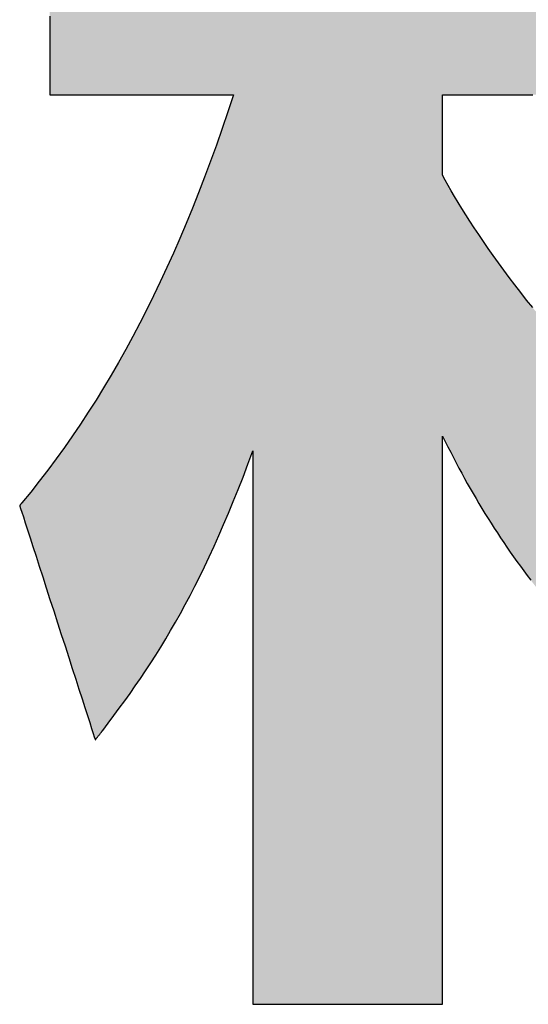
# Model space of a CAD drawing. Extents: x 36 to 806, y 4 to 572.
# Drawn here: x 442 to 447, y 4 to 13 of the extents above; entities that cross this region are included whole.
import ezdxf

# ---------------------------------------------------------------- set-up
doc = ezdxf.new("R2010")
doc.units = 0
doc.header["$LTSCALE"] = 0.5
doc.layers.get('0').update_dxf_attribs({"linetype": 'CONTINUOUS'})
doc.layers.add('1', color=7, linetype='CONTINUOUS')
doc.layers.add('2', color=134, linetype='CONTINUOUS')

# ---------------------------------------------------------------- blocks, each defined once
blk = doc.blocks.new('*G20')
at = {"layer": '2', "color": 134, "linetype": 'CONTINUOUS'}
for points in [[(442.7629, 13.0536), (442.7629, 12.9748), (442.7629, 12.8975), (442.7629, 12.8223), (442.7629, 12.7499), (442.7629, 12.681), (442.7629, 12.6164), (442.7629, 12.5568), (442.7629, 12.5028), (442.7629, 12.4552), (442.7629, 12.4146), (442.7629, 12.3818), (442.7629, 12.3575), (442.7629, 12.3425), (442.7629, 12.3373), (442.7683, 12.3373), (442.7841, 12.3373), (442.8097, 12.3373), (442.8441, 12.3373), (442.8867, 12.3373), (442.9367, 12.3373), (442.9934, 12.3373), (443.056, 12.3373), (443.1239, 12.3373), (443.1962, 12.3373), (443.2722, 12.3373), (443.3512, 12.3373), (443.4324, 12.3373), (443.5151, 12.3373), (443.5985, 12.3373), (443.682, 12.3373), (443.7647, 12.3373), (443.8459, 12.3373), (443.9249, 12.3373), (444.0009, 12.3373), (444.0732, 12.3373), (444.1411, 12.3373), (444.2037, 12.3373), (444.2604, 12.3373), (444.3104, 12.3373), (444.353, 12.3373), (444.3874, 12.3373), (444.4129, 12.3373), (444.4288, 12.3373), (444.4342, 12.3373), (444.383, 12.1826), (444.331, 12.0305), (444.2784, 11.8808), (444.225, 11.7335), (444.1708, 11.5885), (444.1158, 11.446), (444.06, 11.3057), (444.0034, 11.1677), (443.946, 11.0319), (443.8877, 10.8984), (443.8285, 10.7669), (443.7684, 10.6376), (443.7074, 10.5104), (443.6454, 10.3852), (443.5825, 10.262), (443.5186, 10.1408), (443.4538, 10.0215), (443.3879, 9.9041), (443.3209, 9.7886), (443.2529, 9.6748), (443.1839, 9.5629), (443.1137, 9.4527), (443.0424, 9.3442), (442.97, 9.2374), (442.8965, 9.1322), (442.8217, 9.0286), (442.7458, 8.9265), (442.6687, 8.826), (442.5904, 8.727), (442.5108, 8.6294), (442.5107, 8.6293), (442.5105, 8.629), (442.5102, 8.6287), (442.5098, 8.6282), (442.5092, 8.6275), (442.5086, 8.6268), (442.5079, 8.626), (442.5072, 8.6251), (442.5063, 8.6241), (442.5055, 8.623), (442.5045, 8.6219), (442.5036, 8.6207), (442.5026, 8.6195), (442.5016, 8.6183), (442.5006, 8.6171), (442.4995, 8.6159), (442.4985, 8.6147), (442.4975, 8.6135), (442.4966, 8.6123), (442.4957, 8.6112), (442.4948, 8.6102), (442.4939, 8.6092), (442.4932, 8.6082), (442.4925, 8.6074), (442.4919, 8.6067), (442.4914, 8.606), (442.4909, 8.6055), (442.4906, 8.6052), (442.4904, 8.6049), (442.4904, 8.6049), (442.4926, 8.5979), (442.4991, 8.5777), (442.5096, 8.5452), (442.5237, 8.5013), (442.5412, 8.447), (442.5618, 8.3832), (442.5851, 8.3109), (442.6109, 8.231), (442.6387, 8.1445), (442.6685, 8.0523), (442.6997, 7.9553), (442.7322, 7.8546), (442.7655, 7.751), (442.7995, 7.6456), (442.8338, 7.5391), (442.8681, 7.4327), (442.9021, 7.3273), (442.9355, 7.2237), (442.968, 7.123), (442.9992, 7.026), (443.0289, 6.9338), (443.0568, 6.8473), (443.0825, 6.7674), (443.1058, 6.6951), (443.1264, 6.6313), (443.1439, 6.577), (443.158, 6.5331), (443.1685, 6.5006), (443.175, 6.4804), (443.1773, 6.4734), (443.1775, 6.4737), (443.1781, 6.4745), (443.1792, 6.4758), (443.1806, 6.4776), (443.1823, 6.4798), (443.1843, 6.4824), (443.1866, 6.4854), (443.1891, 6.4886), (443.1918, 6.4922), (443.1947, 6.4959), (443.1978, 6.4999), (443.201, 6.504), (443.2043, 6.5082), (443.2076, 6.5125), (443.2109, 6.5168), (443.2143, 6.5211), (443.2176, 6.5254), (443.2209, 6.5296), (443.2241, 6.5337), (443.2272, 6.5377), (443.2301, 6.5415), (443.2328, 6.545), (443.2353, 6.5482), (443.2376, 6.5512), (443.2396, 6.5538), (443.2413, 6.556), (443.2427, 6.5578), (443.2438, 6.5591), (443.2444, 6.5599), (443.2446, 6.5602), (443.2957, 6.6271), (443.3461, 6.694), (443.3958, 6.761), (443.4449, 6.8283), (443.4933, 6.8959), (443.5411, 6.9641), (443.5883, 7.0329), (443.6351, 7.1025), (443.6813, 7.173), (443.7271, 7.2446), (443.7725, 7.3174), (443.8176, 7.3914), (443.8623, 7.4669), (443.9068, 7.544), (443.951, 7.6228), (443.9949, 7.7035), (444.0387, 7.7861), (444.0824, 7.8708), (444.126, 7.9578), (444.1695, 8.0471), (444.2129, 8.139), (444.2564, 8.2334), (444.3, 8.3307), (444.3436, 8.4308), (444.3874, 8.534), (444.4313, 8.6404), (444.4755, 8.75), (444.5198, 8.8631), (444.5645, 8.9797), (444.6095, 9.1001), (444.6095, 9.0837), (444.6095, 9.036), (444.6095, 8.9592), (444.6095, 8.8557), (444.6095, 8.7275), (444.6095, 8.577), (444.6095, 8.4063), (444.6095, 8.2178), (444.6095, 8.0136), (444.6095, 7.796), (444.6095, 7.5673), (444.6095, 7.3296), (444.6095, 7.0852), (444.6095, 6.8363), (444.6095, 6.5852), (444.6095, 6.334), (444.6095, 6.0852), (444.6095, 5.8407), (444.6095, 5.603), (444.6095, 5.3743), (444.6095, 5.1567), (444.6095, 4.9525), (444.6095, 4.764), (444.6095, 4.5933), (444.6095, 4.4428), (444.6095, 4.3147), (444.6095, 4.2111), (444.6095, 4.1343), (444.6095, 4.0866), (444.6095, 4.0702), (444.6151, 4.0702), (444.6314, 4.0702), (444.6578, 4.0702), (444.6933, 4.0702), (444.7372, 4.0702), (444.7888, 4.0702), (444.8473, 4.0702), (444.912, 4.0702), (444.982, 4.0702), (445.0566, 4.0702), (445.135, 4.0702), (445.2166, 4.0702), (445.3004, 4.0702), (445.3857, 4.0702), (445.4718, 4.0702), (445.5579, 4.0702), (445.6432, 4.0702), (445.7271, 4.0702), (445.8086, 4.0702), (445.887, 4.0702), (445.9616, 4.0702), (446.0316, 4.0702), (446.0963, 4.0702), (446.1548, 4.0702), (446.2064, 4.0702), (446.2503, 4.0702), (446.2859, 4.0702), (446.3122, 4.0702), (446.3285, 4.0702), (446.3341, 4.0702), (446.3341, 4.0871), (446.3341, 4.136), (446.3341, 4.2149), (446.3341, 4.3212), (446.3341, 4.4528), (446.3341, 4.6074), (446.3341, 4.7826), (446.3341, 4.9762), (446.3341, 5.1859), (446.3341, 5.4093), (446.3341, 5.6442), (446.3341, 5.8883), (446.3341, 6.1393), (446.3341, 6.3949), (446.3341, 6.6528), (446.3341, 6.9106), (446.3341, 7.1662), (446.3341, 7.4172), (446.3341, 7.6613), (446.3341, 7.8962), (446.3341, 8.1196), (446.3341, 8.3293), (446.3341, 8.5229), (446.3341, 8.6981), (446.3341, 8.8527), (446.3341, 8.9843), (446.3341, 9.0907), (446.3341, 9.1695), (446.3341, 9.2185), (446.3341, 9.2353), (446.3582, 9.186), (446.3825, 9.1371), (446.407, 9.0885), (446.4316, 9.0404), (446.4565, 8.9926), (446.4817, 8.9451), (446.507, 8.898), (446.5326, 8.8512), (446.5584, 8.8048), (446.5845, 8.7586), (446.6108, 8.7127), (446.6374, 8.6672), (446.6642, 8.6219), (446.6914, 8.5768), (446.7188, 8.532), (446.7465, 8.4875), (446.7744, 8.4431), (446.8027, 8.399), (446.8313, 8.3552), (446.8602, 8.3115), (446.8894, 8.268), (446.9189, 8.2246), (446.9488, 8.1815), (446.979, 8.1385), (447.0095, 8.0956), (447.0404, 8.0529), (447.0716, 8.0103), (447.1032, 7.9678), (447.1352, 7.9254)], [(447.1525, 10.403), (447.0976, 10.4719), (447.0438, 10.5405), (446.9913, 10.6087), (446.9401, 10.6764), (446.8902, 10.7435), (446.8417, 10.8099), (446.7946, 10.8755), (446.749, 10.9402), (446.7049, 11.0038), (446.6624, 11.0664), (446.6215, 11.1277), (446.5823, 11.1877), (446.5448, 11.2463), (446.509, 11.3034), (446.4751, 11.3588), (446.443, 11.4125), (446.4128, 11.4644), (446.3846, 11.5144), (446.3583, 11.5622), (446.3341, 11.608), (446.3341, 11.6104), (446.3341, 11.6173), (446.3341, 11.6284), (446.3341, 11.6434), (446.3341, 11.662), (446.3341, 11.6838), (446.3341, 11.7086), (446.3341, 11.7359), (446.3341, 11.7655), (446.3341, 11.7971), (446.3341, 11.8302), (446.3341, 11.8647), (446.3341, 11.9001), (446.3341, 11.9362), (446.3341, 11.9726), (446.3341, 12.009), (446.3341, 12.0451), (446.3341, 12.0806), (446.3341, 12.115), (446.3341, 12.1482), (446.3341, 12.1797), (446.3341, 12.2093), (446.3341, 12.2367), (446.3341, 12.2614), (446.3341, 12.2832), (446.3341, 12.3018), (446.3341, 12.3168), (446.3341, 12.328), (446.3341, 12.3349), (446.3341, 12.3373), (446.3376, 12.3373), (446.3475, 12.3373), (446.3634, 12.3373), (446.385, 12.3373), (446.4116, 12.3373), (446.4429, 12.3373), (446.4784, 12.3373), (446.5176, 12.3373), (446.56, 12.3373), (446.6053, 12.3373), (446.6528, 12.3373), (446.7023, 12.3373), (446.7531, 12.3373), (446.8048, 12.3373), (446.857, 12.3373), (446.9093, 12.3373), (446.961, 12.3373), (447.0118, 12.3373), (447.0612, 12.3373), (447.1088, 12.3373), (447.1541, 12.3373)]]:
    blk.add_lwpolyline(points, dxfattribs=at)
blk = doc.blocks.new('*G19')
blk.add_blockref('*G20', (0, 0))

msp = doc.modelspace()

# ---------------------------------------------------------------- hatches: boundary and pattern name
at = {"layer": '1', "linetype": 'CONTINUOUS'}
msp.add_hatch(color=7, dxfattribs=at).paths.add_polyline_path([(447.8729, 13.1784), (447.8729, 13.2153), (447.8729, 13.2547), (447.8729, 13.2961), (447.8729, 13.3391), (447.8729, 13.3833), (447.8729, 13.4283), (447.8729, 13.4738), (447.8729, 13.5192), (447.8729, 13.5642), (447.8729, 13.6085), (447.8729, 13.6515), (447.8729, 13.6929), (447.8729, 13.7322), (447.8729, 13.7692), (447.8729, 13.8033), (447.8729, 13.8341), (447.8729, 13.8614), (447.8729, 13.8846), (447.8729, 13.9033), (447.8729, 13.9172), (447.8729, 13.9258), (447.8729, 13.9288), (447.8679, 13.9288), (447.8533, 13.9288), (447.8298, 13.9288), (447.7982, 13.9288), (447.7589, 13.9288), (447.7129, 13.9288), (447.6607, 13.9288), (447.603, 13.9288), (447.5405, 13.9288), (447.474, 13.9288), (447.404, 13.9288), (447.3313, 13.9288), (447.2565, 13.9288), (447.1804, 13.9288), (447.1035, 13.9288), (447.0267, 13.9288), (446.9506, 13.9288), (446.8758, 13.9288), (446.8031, 13.9288), (446.7331, 13.9288), (446.6665, 13.9288), (446.6041, 13.9288), (446.5464, 13.9288), (446.4942, 13.9288), (446.4481, 13.9288), (446.4089, 13.9288), (446.3772, 13.9288), (446.3537, 13.9288), (446.3392, 13.9288), (446.3341, 13.9288), (446.3341, 13.936), (446.3341, 13.957), (446.3341, 13.9907), (446.3341, 14.0363), (446.3341, 14.0927), (446.3341, 14.1589), (446.3341, 14.234), (446.3341, 14.3169), (446.3341, 14.4068), (446.3341, 14.5025), (446.3341, 14.6031), (446.3341, 14.7077), (446.3341, 14.8152), (446.3341, 14.9247), (446.3341, 15.0352), (446.3341, 15.1457), (446.3341, 15.2552), (446.3341, 15.3627), (446.3341, 15.4673), (446.3341, 15.5679), (446.3341, 15.6636), (446.3341, 15.7534), (446.3341, 15.8364), (446.3341, 15.9115), (446.3341, 15.9777), (446.3341, 16.0341), (446.3341, 16.0796), (446.3341, 16.1134), (446.3341, 16.1344), (446.3341, 16.1416), (446.3285, 16.1416), (446.3122, 16.1416), (446.2859, 16.1416), (446.2503, 16.1416), (446.2064, 16.1416), (446.1548, 16.1416), (446.0963, 16.1416), (446.0316, 16.1416), (445.9616, 16.1416), (445.887, 16.1416), (445.8086, 16.1416), (445.7271, 16.1416), (445.6432, 16.1416), (445.5579, 16.1416), (445.4718, 16.1416), (445.3857, 16.1416), (445.3004, 16.1416), (445.2166, 16.1416), (445.135, 16.1416), (445.0566, 16.1416), (444.982, 16.1416), (444.912, 16.1416), (444.8473, 16.1416), (444.7888, 16.1416), (444.7372, 16.1416), (444.6933, 16.1416), (444.6578, 16.1416), (444.6314, 16.1416), (444.6151, 16.1416), (444.6095, 16.1416), (444.6095, 16.1344), (444.6095, 16.1134), (444.6095, 16.0796), (444.6095, 16.0341), (444.6095, 15.9777), (444.6095, 15.9115), (444.6095, 15.8364), (444.6095, 15.7534), (444.6095, 15.6636), (444.6095, 15.5679), (444.6095, 15.4673), (444.6095, 15.3627), (444.6095, 15.2552), (444.6095, 15.1457), (444.6095, 15.0352), (444.6095, 14.9247), (444.6095, 14.8152), (444.6095, 14.7077), (444.6095, 14.6031), (444.6095, 14.5025), (444.6095, 14.4068), (444.6095, 14.3169), (444.6095, 14.234), (444.6095, 14.1589), (444.6095, 14.0927), (444.6095, 14.0363), (444.6095, 13.9907), (444.6095, 13.957), (444.6095, 13.936), (444.6095, 13.9288), (444.6034, 13.9288), (444.5859, 13.9288), (444.5578, 13.9288), (444.5197, 13.9288), (444.4727, 13.9288), (444.4174, 13.9288), (444.3548, 13.9288), (444.2856, 13.9288), (444.2106, 13.9288), (444.1307, 13.9288), (444.0467, 13.9288), (443.9595, 13.9288), (443.8697, 13.9288), (443.7784, 13.9288), (443.6862, 13.9288), (443.594, 13.9288), (443.5026, 13.9288), (443.4129, 13.9288), (443.3256, 13.9288), (443.2416, 13.9288), (443.1617, 13.9288), (443.0868, 13.9288), (443.0175, 13.9288), (442.9549, 13.9288), (442.8996, 13.9288), (442.8526, 13.9288), (442.8146, 13.9288), (442.7864, 13.9288), (442.7689, 13.9288), (442.7629, 13.9288), (442.7629, 13.9236), (442.7629, 13.9085), (442.7629, 13.8842), (442.7629, 13.8515), (442.7629, 13.8109), (442.7629, 13.7633), (442.7629, 13.7093), (442.7629, 13.6496), (442.7629, 13.585), (442.7629, 13.5162), (442.7629, 13.4438), (442.7629, 13.3686), (442.7629, 13.2912), (442.7629, 13.2125), (442.7629, 13.133), (442.7629, 13.0536), (442.7629, 12.9748), (442.7629, 12.8975), (442.7629, 12.8223), (442.7629, 12.7499), (442.7629, 12.681), (442.7629, 12.6164), (442.7629, 12.5568), (442.7629, 12.5028), (442.7629, 12.4552), (442.7629, 12.4146), (442.7629, 12.3818), (442.7629, 12.3575), (442.7629, 12.3425), (442.7629, 12.3373), (442.7683, 12.3373), (442.7841, 12.3373), (442.8097, 12.3373), (442.8441, 12.3373), (442.8867, 12.3373), (442.9367, 12.3373), (442.9934, 12.3373), (443.056, 12.3373), (443.1239, 12.3373), (443.1962, 12.3373), (443.2722, 12.3373), (443.3512, 12.3373), (443.4324, 12.3373), (443.5151, 12.3373), (443.5985, 12.3373), (443.682, 12.3373), (443.7647, 12.3373), (443.8459, 12.3373), (443.9249, 12.3373), (444.0009, 12.3373), (444.0732, 12.3373), (444.1411, 12.3373), (444.2037, 12.3373), (444.2604, 12.3373), (444.3104, 12.3373), (444.353, 12.3373), (444.3874, 12.3373), (444.4129, 12.3373), (444.4288, 12.3373), (444.4342, 12.3373), (444.383, 12.1826), (444.331, 12.0305), (444.2784, 11.8808), (444.225, 11.7335), (444.1708, 11.5885), (444.1158, 11.446), (444.06, 11.3057), (444.0034, 11.1677), (443.946, 11.0319), (443.8877, 10.8984), (443.8285, 10.7669), (443.7684, 10.6376), (443.7074, 10.5104), (443.6454, 10.3852), (443.5825, 10.262), (443.5186, 10.1408), (443.4538, 10.0215), (443.3879, 9.9041), (443.3209, 9.7886), (443.2529, 9.6748), (443.1839, 9.5629), (443.1137, 9.4527), (443.0424, 9.3442), (442.97, 9.2374), (442.8965, 9.1322), (442.8217, 9.0286), (442.7458, 8.9265), (442.6687, 8.826), (442.5904, 8.727), (442.5108, 8.6294), (442.5107, 8.6293), (442.5105, 8.629), (442.5102, 8.6287), (442.5098, 8.6282), (442.5092, 8.6275), (442.5086, 8.6268), (442.5079, 8.626), (442.5072, 8.6251), (442.5063, 8.6241), (442.5055, 8.623), (442.5045, 8.6219), (442.5036, 8.6207), (442.5026, 8.6195), (442.5016, 8.6183), (442.5006, 8.6171), (442.4995, 8.6159), (442.4985, 8.6147), (442.4975, 8.6135), (442.4966, 8.6123), (442.4957, 8.6112), (442.4948, 8.6102), (442.4939, 8.6092), (442.4932, 8.6082), (442.4925, 8.6074), (442.4919, 8.6067), (442.4914, 8.606), (442.4909, 8.6055), (442.4906, 8.6052), (442.4904, 8.6049), (442.4904, 8.6049), (442.4926, 8.5979), (442.4991, 8.5777), (442.5096, 8.5452), (442.5237, 8.5013), (442.5412, 8.447), (442.5618, 8.3832), (442.5851, 8.3109), (442.6109, 8.231), (442.6387, 8.1445), (442.6685, 8.0523), (442.6997, 7.9553), (442.7322, 7.8546), (442.7655, 7.751), (442.7995, 7.6456), (442.8338, 7.5391), (442.8681, 7.4327), (442.9021, 7.3273), (442.9355, 7.2237), (442.968, 7.123), (442.9992, 7.026), (443.0289, 6.9338), (443.0568, 6.8473), (443.0825, 6.7674), (443.1058, 6.6951), (443.1264, 6.6313), (443.1439, 6.577), (443.158, 6.5331), (443.1685, 6.5006), (443.175, 6.4804), (443.1773, 6.4734), (443.1775, 6.4737), (443.1781, 6.4745), (443.1792, 6.4758), (443.1806, 6.4776), (443.1823, 6.4798), (443.1843, 6.4824), (443.1866, 6.4854), (443.1891, 6.4886), (443.1918, 6.4922), (443.1947, 6.4959), (443.1978, 6.4999), (443.201, 6.504), (443.2043, 6.5082), (443.2076, 6.5125), (443.2109, 6.5168), (443.2143, 6.5211), (443.2176, 6.5254), (443.2209, 6.5296), (443.2241, 6.5337), (443.2272, 6.5377), (443.2301, 6.5415), (443.2328, 6.545), (443.2353, 6.5482), (443.2376, 6.5512), (443.2396, 6.5538), (443.2413, 6.556), (443.2427, 6.5578), (443.2438, 6.5591), (443.2444, 6.5599), (443.2446, 6.5602), (443.2957, 6.6271), (443.3461, 6.694), (443.3958, 6.761), (443.4449, 6.8283), (443.4933, 6.8959), (443.5411, 6.9641), (443.5883, 7.0329), (443.6351, 7.1025), (443.6813, 7.173), (443.7271, 7.2446), (443.7725, 7.3174), (443.8176, 7.3914), (443.8623, 7.4669), (443.9068, 7.544), (443.951, 7.6228), (443.9949, 7.7035), (444.0387, 7.7861), (444.0824, 7.8708), (444.126, 7.9578), (444.1695, 8.0471), (444.2129, 8.139), (444.2564, 8.2334), (444.3, 8.3307), (444.3436, 8.4308), (444.3874, 8.534), (444.4313, 8.6404), (444.4755, 8.75), (444.5198, 8.8631), (444.5645, 8.9797), (444.6095, 9.1001), (444.6095, 9.0837), (444.6095, 9.036), (444.6095, 8.9592), (444.6095, 8.8557), (444.6095, 8.7275), (444.6095, 8.577), (444.6095, 8.4063), (444.6095, 8.2178), (444.6095, 8.0136), (444.6095, 7.796), (444.6095, 7.5673), (444.6095, 7.3296), (444.6095, 7.0852), (444.6095, 6.8363), (444.6095, 6.5852), (444.6095, 6.334), (444.6095, 6.0852), (444.6095, 5.8407), (444.6095, 5.603), (444.6095, 5.3743), (444.6095, 5.1567), (444.6095, 4.9525), (444.6095, 4.764), (444.6095, 4.5933), (444.6095, 4.4428), (444.6095, 4.3147), (444.6095, 4.2111), (444.6095, 4.1343), (444.6095, 4.0866), (444.6095, 4.0702), (444.6151, 4.0702), (444.6314, 4.0702), (444.6578, 4.0702), (444.6933, 4.0702), (444.7372, 4.0702), (444.7888, 4.0702), (444.8473, 4.0702), (444.912, 4.0702), (444.982, 4.0702), (445.0566, 4.0702), (445.135, 4.0702), (445.2166, 4.0702), (445.3004, 4.0702), (445.3857, 4.0702), (445.4718, 4.0702), (445.5579, 4.0702), (445.6432, 4.0702), (445.7271, 4.0702), (445.8086, 4.0702), (445.887, 4.0702), (445.9616, 4.0702), (446.0316, 4.0702), (446.0963, 4.0702), (446.1548, 4.0702), (446.2064, 4.0702), (446.2503, 4.0702), (446.2859, 4.0702), (446.3122, 4.0702), (446.3285, 4.0702), (446.3341, 4.0702), (446.3341, 4.0871), (446.3341, 4.136), (446.3341, 4.2149), (446.3341, 4.3212), (446.3341, 4.4528), (446.3341, 4.6074), (446.3341, 4.7826), (446.3341, 4.9762), (446.3341, 5.1859), (446.3341, 5.4093), (446.3341, 5.6442), (446.3341, 5.8883), (446.3341, 6.1393), (446.3341, 6.3949), (446.3341, 6.6528), (446.3341, 6.9106), (446.3341, 7.1662), (446.3341, 7.4172), (446.3341, 7.6613), (446.3341, 7.8962), (446.3341, 8.1196), (446.3341, 8.3293), (446.3341, 8.5229), (446.3341, 8.6981), (446.3341, 8.8527), (446.3341, 8.9843), (446.3341, 9.0907), (446.3341, 9.1695), (446.3341, 9.2185), (446.3341, 9.2353), (446.3582, 9.186), (446.3825, 9.1371), (446.407, 9.0885), (446.4316, 9.0404), (446.4565, 8.9926), (446.4817, 8.9451), (446.507, 8.898), (446.5326, 8.8512), (446.5584, 8.8048), (446.5845, 8.7586), (446.6108, 8.7127), (446.6374, 8.6672), (446.6642, 8.6219), (446.6914, 8.5768), (446.7188, 8.532), (446.7465, 8.4875), (446.7744, 8.4431), (446.8027, 8.399), (446.8313, 8.3552), (446.8602, 8.3115), (446.8894, 8.268), (446.9189, 8.2246), (446.9488, 8.1815), (446.979, 8.1385), (447.0095, 8.0956), (447.0404, 8.0529), (447.0716, 8.0103), (447.1032, 7.9678), (447.1352, 7.9254), (447.1675, 7.8832), (447.1676, 7.883), (447.1681, 7.8824), (447.1688, 7.8815), (447.1697, 7.8803), (447.1708, 7.8788), (447.1722, 7.8771), (447.1737, 7.8751), (447.1754, 7.8729), (447.1772, 7.8706), (447.1792, 7.868), (447.1812, 7.8654), (447.1834, 7.8626), (447.1855, 7.8598), (447.1878, 7.8569), (447.19, 7.854), (447.1923, 7.8511), (447.1945, 7.8482), (447.1967, 7.8453), (447.1988, 7.8426), (447.2009, 7.8399), (447.2028, 7.8374), (447.2047, 7.835), (447.2063, 7.8329), (447.2079, 7.8309), (447.2092, 7.8291), (447.2104, 7.8276), (447.2113, 7.8264), (447.212, 7.8256), (447.2124, 7.825), (447.2126, 7.8248), (447.2162, 7.8293), (447.2266, 7.8425), (447.2434, 7.8636), (447.2661, 7.8922), (447.2942, 7.9275), (447.3272, 7.969), (447.3647, 8.0161), (447.406, 8.0681), (447.4507, 8.1243), (447.4984, 8.1843), (447.5486, 8.2474), (447.6007, 8.3129), (447.6543, 8.3803), (447.7088, 8.4489), (447.7639, 8.5182), (447.8189, 8.5874), (447.8735, 8.656), (447.9271, 8.7234), (447.9792, 8.7889), (448.0293, 8.852), (448.077, 8.912), (448.1218, 8.9683), (448.1631, 9.0203), (448.2005, 9.0673), (448.2335, 9.1088), (448.2616, 9.1442), (448.2843, 9.1727), (448.3012, 9.1939), (448.3116, 9.207), (448.3152, 9.2115), (448.3151, 9.2117), (448.3147, 9.212), (448.314, 9.2126), (448.3131, 9.2133), (448.312, 9.2142), (448.3106, 9.2153), (448.3091, 9.2165), (448.3075, 9.2179), (448.3057, 9.2193), (448.3038, 9.2209), (448.3018, 9.2225), (448.2997, 9.2242), (448.2975, 9.226), (448.2954, 9.2278), (448.2932, 9.2296), (448.291, 9.2314), (448.2888, 9.2332), (448.2866, 9.2349), (448.2845, 9.2366), (448.2825, 9.2383), (448.2806, 9.2398), (448.2788, 9.2413), (448.2772, 9.2427), (448.2757, 9.2439), (448.2744, 9.245), (448.2732, 9.2459), (448.2723, 9.2466), (448.2716, 9.2472), (448.2712, 9.2475), (448.2711, 9.2476), (448.2537, 9.262), (448.2363, 9.2765), (448.2189, 9.291), (448.2016, 9.3057), (448.1843, 9.3205), (448.167, 9.3353), (448.1497, 9.3503), (448.1325, 9.3654), (448.1152, 9.3805), (448.098, 9.3958), (448.0809, 9.4111), (448.0637, 9.4265), (448.0466, 9.442), (448.0295, 9.4576), (448.0124, 9.4733), (447.9954, 9.4891), (447.9784, 9.5049), (447.9614, 9.5208), (447.9445, 9.5368), (447.9276, 9.5529), (447.9107, 9.569), (447.8939, 9.5852), (447.8771, 9.6015), (447.8603, 9.6179), (447.8436, 9.6343), (447.8269, 9.6507), (447.8103, 9.6673), (447.7936, 9.6839), (447.7771, 9.7005), (447.7605, 9.7172), (447.7572, 9.7206), (447.6929, 9.7868), (447.6293, 9.8537), (447.5666, 9.9212), (447.5046, 9.9892), (447.4435, 10.0577), (447.3833, 10.1265), (447.324, 10.1956), (447.2658, 10.2647), (447.2086, 10.3339), (447.1525, 10.403), (447.0976, 10.4719), (447.0438, 10.5405), (446.9913, 10.6087), (446.9401, 10.6764), (446.8902, 10.7435), (446.8417, 10.8099), (446.7946, 10.8755), (446.749, 10.9402), (446.7049, 11.0038), (446.6624, 11.0664), (446.6215, 11.1277), (446.5823, 11.1877), (446.5448, 11.2463), (446.509, 11.3034), (446.4751, 11.3588), (446.443, 11.4125), (446.4128, 11.4644), (446.3846, 11.5144), (446.3583, 11.5622), (446.3341, 11.608), (446.3341, 11.6104), (446.3341, 11.6173), (446.3341, 11.6284), (446.3341, 11.6434), (446.3341, 11.662), (446.3341, 11.6838), (446.3341, 11.7086), (446.3341, 11.7359), (446.3341, 11.7655), (446.3341, 11.7971), (446.3341, 11.8302), (446.3341, 11.8647), (446.3341, 11.9001), (446.3341, 11.9362), (446.3341, 11.9726), (446.3341, 12.009), (446.3341, 12.0451), (446.3341, 12.0806), (446.3341, 12.115), (446.3341, 12.1482), (446.3341, 12.1797), (446.3341, 12.2093), (446.3341, 12.2367), (446.3341, 12.2614), (446.3341, 12.2832), (446.3341, 12.3018), (446.3341, 12.3168), (446.3341, 12.328), (446.3341, 12.3349), (446.3341, 12.3373), (446.3376, 12.3373), (446.3475, 12.3373), (446.3634, 12.3373), (446.385, 12.3373), (446.4116, 12.3373), (446.4429, 12.3373), (446.4784, 12.3373), (446.5176, 12.3373), (446.56, 12.3373), (446.6053, 12.3373), (446.6528, 12.3373), (446.7023, 12.3373), (446.7531, 12.3373), (446.8048, 12.3373), (446.857, 12.3373), (446.9093, 12.3373), (446.961, 12.3373), (447.0118, 12.3373), (447.0612, 12.3373), (447.1088, 12.3373), (447.1541, 12.3373), (447.1965, 12.3373), (447.2357, 12.3373), (447.2712, 12.3373), (447.3025, 12.3373), (447.3291, 12.3373), (447.3507, 12.3373), (447.3666, 12.3373), (447.3765, 12.3373), (447.3799, 12.3373), (447.8729, 13.0188), (447.8729, 13.0217), (447.8729, 13.0304), (447.8729, 13.0442), (447.8729, 13.063), (447.8729, 13.0862), (447.8729, 13.1134), (447.8729, 13.1443)], flags=0)

# ---------------------------------------------------------------- linework, layer by layer
at = {"layer": '1', "color": 7, "linetype": 'CONTINUOUS'}
for p, q in [((442.7629, 13.0536), (442.7629, 12.9748)), ((442.7629, 12.9748), (442.7629, 12.8975)), ((442.7629, 12.8975), (442.7629, 12.8223)), ((442.7629, 12.8223), (442.7629, 12.7499)), ((442.7629, 12.7499), (442.7629, 12.681)), ((442.7629, 12.681), (442.7629, 12.6164)), ((442.7629, 12.6164), (442.7629, 12.5568)), ((442.7629, 12.5568), (442.7629, 12.5028)), ((442.7629, 12.5028), (442.7629, 12.4552)), ((442.7629, 12.4552), (442.7629, 12.4146)), ((442.7629, 12.4146), (442.7629, 12.3818)), ((442.7629, 12.3818), (442.7629, 12.3575)), ((442.7629, 12.3575), (442.7629, 12.3425)), ((442.7629, 12.3425), (442.7629, 12.3373)), ((442.7629, 12.3373), (442.7683, 12.3373)), ((442.7683, 12.3373), (442.7841, 12.3373)), ((442.7841, 12.3373), (442.8097, 12.3373)), ((442.8097, 12.3373), (442.8441, 12.3373)), ((442.8441, 12.3373), (442.8867, 12.3373)), ((442.8867, 12.3373), (442.9367, 12.3373)), ((442.9367, 12.3373), (442.9934, 12.3373)), ((442.9934, 12.3373), (443.056, 12.3373)), ((443.056, 12.3373), (443.1239, 12.3373)), ((443.1239, 12.3373), (443.1962, 12.3373)), ((443.1962, 12.3373), (443.2722, 12.3373)), ((443.2722, 12.3373), (443.3512, 12.3373)), ((443.3512, 12.3373), (443.4324, 12.3373)), ((443.4324, 12.3373), (443.5151, 12.3373)), ((443.5151, 12.3373), (443.5985, 12.3373)), ((443.5985, 12.3373), (443.682, 12.3373)), ((443.682, 12.3373), (443.7647, 12.3373)), ((443.7647, 12.3373), (443.8459, 12.3373)), ((443.8459, 12.3373), (443.9249, 12.3373)), ((443.9249, 12.3373), (444.0009, 12.3373)), ((444.0009, 12.3373), (444.0732, 12.3373)), ((444.0732, 12.3373), (444.1411, 12.3373)), ((444.1411, 12.3373), (444.2037, 12.3373)), ((444.2037, 12.3373), (444.2604, 12.3373)), ((444.2604, 12.3373), (444.3104, 12.3373)), ((444.3104, 12.3373), (444.353, 12.3373)), ((444.353, 12.3373), (444.3874, 12.3373)), ((444.4342, 12.3373), (444.383, 12.1826)), ((444.3874, 12.3373), (444.4129, 12.3373)), ((444.4129, 12.3373), (444.4288, 12.3373)), ((444.4288, 12.3373), (444.4342, 12.3373)), ((446.3341, 12.3349), (446.3341, 12.3373)), ((446.3341, 12.3373), (446.3376, 12.3373)), ((446.3341, 12.328), (446.3341, 12.3349)), ((446.3341, 12.3168), (446.3341, 12.328)), ((446.3341, 12.3018), (446.3341, 12.3168)), ((446.3341, 12.2832), (446.3341, 12.3018)), ((446.3341, 12.2614), (446.3341, 12.2832)), ((446.3376, 12.3373), (446.3475, 12.3373)), ((446.3475, 12.3373), (446.3634, 12.3373)), ((446.3634, 12.3373), (446.385, 12.3373)), ((446.385, 12.3373), (446.4116, 12.3373)), ((446.4116, 12.3373), (446.4429, 12.3373)), ((446.4429, 12.3373), (446.4784, 12.3373)), ((446.4784, 12.3373), (446.5176, 12.3373)), ((446.5176, 12.3373), (446.56, 12.3373)), ((446.56, 12.3373), (446.6053, 12.3373)), ((446.6053, 12.3373), (446.6528, 12.3373)), ((446.6528, 12.3373), (446.7023, 12.3373)), ((446.7023, 12.3373), (446.7531, 12.3373)), ((446.7531, 12.3373), (446.8048, 12.3373)), ((446.8048, 12.3373), (446.857, 12.3373)), ((446.857, 12.3373), (446.9093, 12.3373)), ((446.9093, 12.3373), (446.961, 12.3373)), ((446.961, 12.3373), (447.0118, 12.3373)), ((447.0118, 12.3373), (447.0612, 12.3373)), ((447.0612, 12.3373), (447.1088, 12.3373)), ((447.1088, 12.3373), (447.1541, 12.3373)), ((444.383, 12.1826), (444.331, 12.0305)), ((446.3341, 12.2367), (446.3341, 12.2614)), ((446.3341, 12.2093), (446.3341, 12.2367)), ((446.3341, 12.1797), (446.3341, 12.2093)), ((446.3341, 12.1482), (446.3341, 12.1797)), ((446.3341, 12.115), (446.3341, 12.1482)), ((446.3341, 12.0806), (446.3341, 12.115)), ((444.331, 12.0305), (444.2784, 11.8808)), ((446.3341, 12.0451), (446.3341, 12.0806)), ((446.3341, 12.009), (446.3341, 12.0451)), ((446.3341, 11.9726), (446.3341, 12.009)), ((446.3341, 11.9362), (446.3341, 11.9726)), ((446.3341, 11.9001), (446.3341, 11.9362)), ((444.2784, 11.8808), (444.225, 11.7335)), ((446.3341, 11.8647), (446.3341, 11.9001)), ((446.3341, 11.8302), (446.3341, 11.8647)), ((446.3341, 11.7971), (446.3341, 11.8302)), ((444.225, 11.7335), (444.1708, 11.5885)), ((446.3341, 11.7655), (446.3341, 11.7971)), ((446.3341, 11.7359), (446.3341, 11.7655)), ((446.3341, 11.7086), (446.3341, 11.7359)), ((446.3341, 11.6838), (446.3341, 11.7086)), ((446.3341, 11.662), (446.3341, 11.6838)), ((446.3341, 11.6434), (446.3341, 11.662)), ((446.3341, 11.6284), (446.3341, 11.6434)), ((444.1708, 11.5885), (444.1158, 11.446)), ((446.3341, 11.6173), (446.3341, 11.6284)), ((446.3341, 11.6104), (446.3341, 11.6173)), ((446.3341, 11.608), (446.3341, 11.6104)), ((446.3583, 11.5622), (446.3341, 11.608)), ((446.3846, 11.5144), (446.3583, 11.5622)), ((446.4128, 11.4644), (446.3846, 11.5144)), ((446.443, 11.4125), (446.4128, 11.4644)), ((444.1158, 11.446), (444.06, 11.3057)), ((446.4751, 11.3588), (446.443, 11.4125)), ((444.06, 11.3057), (444.0034, 11.1677)), ((446.509, 11.3034), (446.4751, 11.3588)), ((446.5448, 11.2463), (446.509, 11.3034)), ((446.5823, 11.1877), (446.5448, 11.2463)), ((446.6215, 11.1277), (446.5823, 11.1877)), ((444.0034, 11.1677), (443.946, 11.0319)), ((446.6624, 11.0664), (446.6215, 11.1277)), ((443.946, 11.0319), (443.8877, 10.8984)), ((446.7049, 11.0038), (446.6624, 11.0664)), ((446.749, 10.9402), (446.7049, 11.0038)), ((446.7946, 10.8755), (446.749, 10.9402)), ((443.8877, 10.8984), (443.8285, 10.7669)), ((446.8417, 10.8099), (446.7946, 10.8755)), ((443.8285, 10.7669), (443.7684, 10.6376)), ((446.8902, 10.7435), (446.8417, 10.8099)), ((446.9401, 10.6764), (446.8902, 10.7435)), ((446.9913, 10.6087), (446.9401, 10.6764)), ((443.7684, 10.6376), (443.7074, 10.5104)), ((447.0438, 10.5405), (446.9913, 10.6087)), ((443.7074, 10.5104), (443.6454, 10.3852)), ((447.0976, 10.4719), (447.0438, 10.5405)), ((447.1525, 10.403), (447.0976, 10.4719)), ((443.6454, 10.3852), (443.5825, 10.262)), ((443.5825, 10.262), (443.5186, 10.1408)), ((443.5186, 10.1408), (443.4538, 10.0215)), ((443.4538, 10.0215), (443.3879, 9.9041)), ((443.3879, 9.9041), (443.3209, 9.7886)), ((443.3209, 9.7886), (443.2529, 9.6748)), ((443.2529, 9.6748), (443.1839, 9.5629)), ((443.1839, 9.5629), (443.1137, 9.4527)), ((443.1137, 9.4527), (443.0424, 9.3442)), ((443.0424, 9.3442), (442.97, 9.2374)), ((442.97, 9.2374), (442.8965, 9.1322)), ((446.3341, 9.2185), (446.3341, 9.2353)), ((446.3341, 9.2353), (446.3582, 9.186)), ((442.8965, 9.1322), (442.8217, 9.0286)), ((446.3341, 9.1695), (446.3341, 9.2185)), ((446.3341, 9.0907), (446.3341, 9.1695)), ((446.3582, 9.186), (446.3825, 9.1371)), ((446.3825, 9.1371), (446.407, 9.0885)), ((444.5645, 8.9797), (444.6095, 9.1001)), ((444.6095, 9.1001), (444.6095, 9.0837)), ((444.6095, 9.0837), (444.6095, 9.036)), ((446.3341, 8.9843), (446.3341, 9.0907)), ((446.407, 9.0885), (446.4316, 9.0404)), ((446.4316, 9.0404), (446.4565, 8.9926)), ((442.8217, 9.0286), (442.7458, 8.9265)), ((444.5198, 8.8631), (444.5645, 8.9797)), ((444.6095, 9.036), (444.6095, 8.9592)), ((444.6095, 8.9592), (444.6095, 8.8557)), ((446.3341, 8.8527), (446.3341, 8.9843)), ((446.4565, 8.9926), (446.4817, 8.9451)), ((442.7458, 8.9265), (442.6687, 8.826)), ((444.4755, 8.75), (444.5198, 8.8631)), ((446.4817, 8.9451), (446.507, 8.898)), ((446.507, 8.898), (446.5326, 8.8512)), ((442.6687, 8.826), (442.5904, 8.727)), ((444.6095, 8.8557), (444.6095, 8.7275)), ((446.3341, 8.6981), (446.3341, 8.8527)), ((446.5326, 8.8512), (446.5584, 8.8048)), ((446.5584, 8.8048), (446.5845, 8.7586)), ((442.5904, 8.727), (442.5108, 8.6294)), ((444.4313, 8.6404), (444.4755, 8.75)), ((444.6095, 8.7275), (444.6095, 8.577)), ((446.3341, 8.5229), (446.3341, 8.6981)), ((446.5845, 8.7586), (446.6108, 8.7127)), ((446.6108, 8.7127), (446.6374, 8.6672)), ((442.4906, 8.6052), (442.4904, 8.6049)), ((442.4904, 8.6049), (442.4904, 8.6049)), ((442.4904, 8.6049), (442.4926, 8.5979)), ((442.4909, 8.6055), (442.4906, 8.6052)), ((442.4914, 8.606), (442.4909, 8.6055)), ((442.4919, 8.6067), (442.4914, 8.606)), ((442.4925, 8.6074), (442.4919, 8.6067)), ((442.4932, 8.6082), (442.4925, 8.6074)), ((442.4926, 8.5979), (442.4991, 8.5777)), ((442.4939, 8.6092), (442.4932, 8.6082)), ((442.4948, 8.6102), (442.4939, 8.6092)), ((442.4957, 8.6112), (442.4948, 8.6102)), ((442.4966, 8.6123), (442.4957, 8.6112)), ((442.4975, 8.6135), (442.4966, 8.6123)), ((442.4985, 8.6147), (442.4975, 8.6135)), ((442.4995, 8.6159), (442.4985, 8.6147)), ((442.5006, 8.6171), (442.4995, 8.6159)), ((442.5016, 8.6183), (442.5006, 8.6171)), ((442.5026, 8.6195), (442.5016, 8.6183)), ((442.5036, 8.6207), (442.5026, 8.6195)), ((442.5045, 8.6219), (442.5036, 8.6207)), ((442.5055, 8.623), (442.5045, 8.6219)), ((442.5063, 8.6241), (442.5055, 8.623)), ((442.5072, 8.6251), (442.5063, 8.6241)), ((442.5079, 8.626), (442.5072, 8.6251)), ((442.5086, 8.6268), (442.5079, 8.626)), ((442.5092, 8.6275), (442.5086, 8.6268)), ((442.5098, 8.6282), (442.5092, 8.6275)), ((442.5102, 8.6287), (442.5098, 8.6282)), ((442.5105, 8.629), (442.5102, 8.6287)), ((442.5107, 8.6293), (442.5105, 8.629)), ((442.5108, 8.6294), (442.5107, 8.6293)), ((444.3874, 8.534), (444.4313, 8.6404)), ((446.6374, 8.6672), (446.6642, 8.6219)), ((446.6642, 8.6219), (446.6914, 8.5768)), ((442.4991, 8.5777), (442.5096, 8.5452)), ((442.5096, 8.5452), (442.5237, 8.5013)), ((444.3436, 8.4308), (444.3874, 8.534)), ((444.6095, 8.577), (444.6095, 8.4063)), ((446.3341, 8.3293), (446.3341, 8.5229)), ((446.6914, 8.5768), (446.7188, 8.532)), ((446.7188, 8.532), (446.7465, 8.4875)), ((442.5237, 8.5013), (442.5412, 8.447)), ((442.5412, 8.447), (442.5618, 8.3832)), ((444.3, 8.3307), (444.3436, 8.4308)), ((446.7465, 8.4875), (446.7744, 8.4431)), ((446.7744, 8.4431), (446.8027, 8.399)), ((442.5618, 8.3832), (442.5851, 8.3109)), ((444.2564, 8.2334), (444.3, 8.3307)), ((444.6095, 8.4063), (444.6095, 8.2178)), ((446.3341, 8.1196), (446.3341, 8.3293)), ((446.8027, 8.399), (446.8313, 8.3552)), ((446.8313, 8.3552), (446.8602, 8.3115)), ((442.5851, 8.3109), (442.6109, 8.231)), ((446.8602, 8.3115), (446.8894, 8.268)), ((446.8894, 8.268), (446.9189, 8.2246)), ((442.6109, 8.231), (442.6387, 8.1445)), ((444.2129, 8.139), (444.2564, 8.2334)), ((444.6095, 8.2178), (444.6095, 8.0136)), ((446.9189, 8.2246), (446.9488, 8.1815)), ((446.9488, 8.1815), (446.979, 8.1385)), ((442.6387, 8.1445), (442.6685, 8.0523)), ((444.1695, 8.0471), (444.2129, 8.139)), ((446.3341, 7.8962), (446.3341, 8.1196)), ((446.979, 8.1385), (447.0095, 8.0956)), ((447.0095, 8.0956), (447.0404, 8.0529)), ((442.6685, 8.0523), (442.6997, 7.9553)), ((444.126, 7.9578), (444.1695, 8.0471)), ((444.6095, 8.0136), (444.6095, 7.796)), ((447.0404, 8.0529), (447.0716, 8.0103)), ((447.0716, 8.0103), (447.1032, 7.9678)), ((447.1032, 7.9678), (447.1352, 7.9254)), ((442.6997, 7.9553), (442.7322, 7.8546)), ((444.0824, 7.8708), (444.126, 7.9578)), ((446.3341, 7.6613), (446.3341, 7.8962)), ((442.7322, 7.8546), (442.7655, 7.751)), ((444.0387, 7.7861), (444.0824, 7.8708)), ((444.6095, 7.796), (444.6095, 7.5673)), ((442.7655, 7.751), (442.7995, 7.6456)), ((443.951, 7.6228), (443.9949, 7.7035)), ((443.9949, 7.7035), (444.0387, 7.7861)), ((442.7995, 7.6456), (442.8338, 7.5391)), ((443.9068, 7.544), (443.951, 7.6228)), ((446.3341, 7.4172), (446.3341, 7.6613)), ((442.8338, 7.5391), (442.8681, 7.4327)), ((443.8623, 7.4669), (443.9068, 7.544)), ((444.6095, 7.5673), (444.6095, 7.3296)), ((442.8681, 7.4327), (442.9021, 7.3273)), ((443.8176, 7.3914), (443.8623, 7.4669)), ((443.7725, 7.3174), (443.8176, 7.3914)), ((446.3341, 7.1662), (446.3341, 7.4172)), ((442.9021, 7.3273), (442.9355, 7.2237)), ((443.7271, 7.2446), (443.7725, 7.3174)), ((444.6095, 7.3296), (444.6095, 7.0852)), ((442.9355, 7.2237), (442.968, 7.123)), ((443.6351, 7.1025), (443.6813, 7.173)), ((443.6813, 7.173), (443.7271, 7.2446)), ((446.3341, 6.9106), (446.3341, 7.1662)), ((442.968, 7.123), (442.9992, 7.026)), ((443.5883, 7.0329), (443.6351, 7.1025)), ((444.6095, 7.0852), (444.6095, 6.8363)), ((442.9992, 7.026), (443.0289, 6.9338)), ((443.5411, 6.9641), (443.5883, 7.0329)), ((443.0289, 6.9338), (443.0568, 6.8473)), ((443.4449, 6.8283), (443.4933, 6.8959)), ((443.4933, 6.8959), (443.5411, 6.9641)), ((446.3341, 6.6528), (446.3341, 6.9106)), ((443.0568, 6.8473), (443.0825, 6.7674)), ((443.3958, 6.761), (443.4449, 6.8283)), ((444.6095, 6.8363), (444.6095, 6.5852)), ((443.0825, 6.7674), (443.1058, 6.6951)), ((443.3461, 6.694), (443.3958, 6.761)), ((443.1058, 6.6951), (443.1264, 6.6313)), ((443.1264, 6.6313), (443.1439, 6.577)), ((443.2446, 6.5602), (443.2957, 6.6271)), ((443.2957, 6.6271), (443.3461, 6.694)), ((446.3341, 6.3949), (446.3341, 6.6528)), ((443.1439, 6.577), (443.158, 6.5331)), ((443.2209, 6.5296), (443.2241, 6.5337)), ((443.2241, 6.5337), (443.2272, 6.5377)), ((443.2272, 6.5377), (443.2301, 6.5415)), ((443.2301, 6.5415), (443.2328, 6.545)), ((443.2328, 6.545), (443.2353, 6.5482)), ((443.2353, 6.5482), (443.2376, 6.5512)), ((443.2376, 6.5512), (443.2396, 6.5538)), ((443.2396, 6.5538), (443.2413, 6.556)), ((443.2413, 6.556), (443.2427, 6.5578)), ((443.2427, 6.5578), (443.2438, 6.5591)), ((443.2438, 6.5591), (443.2444, 6.5599)), ((443.2444, 6.5599), (443.2446, 6.5602)), ((444.6095, 6.5852), (444.6095, 6.334)), ((443.158, 6.5331), (443.1685, 6.5006)), ((443.1685, 6.5006), (443.175, 6.4804)), ((443.175, 6.4804), (443.1773, 6.4734)), ((443.1773, 6.4734), (443.1775, 6.4737)), ((443.1775, 6.4737), (443.1781, 6.4745)), ((443.1781, 6.4745), (443.1792, 6.4758)), ((443.1792, 6.4758), (443.1806, 6.4776)), ((443.1806, 6.4776), (443.1823, 6.4798)), ((443.1823, 6.4798), (443.1843, 6.4824)), ((443.1843, 6.4824), (443.1866, 6.4854)), ((443.1866, 6.4854), (443.1891, 6.4886)), ((443.1891, 6.4886), (443.1918, 6.4922)), ((443.1918, 6.4922), (443.1947, 6.4959)), ((443.1947, 6.4959), (443.1978, 6.4999)), ((443.1978, 6.4999), (443.201, 6.504)), ((443.201, 6.504), (443.2043, 6.5082)), ((443.2043, 6.5082), (443.2076, 6.5125)), ((443.2076, 6.5125), (443.2109, 6.5168)), ((443.2109, 6.5168), (443.2143, 6.5211)), ((443.2143, 6.5211), (443.2176, 6.5254)), ((443.2176, 6.5254), (443.2209, 6.5296)), ((446.3341, 6.1393), (446.3341, 6.3949)), ((444.6095, 6.334), (444.6095, 6.0852)), ((446.3341, 5.8883), (446.3341, 6.1393)), ((444.6095, 6.0852), (444.6095, 5.8407)), ((444.6095, 5.8407), (444.6095, 5.603)), ((446.3341, 5.6442), (446.3341, 5.8883)), ((446.3341, 5.4093), (446.3341, 5.6442)), ((444.6095, 5.603), (444.6095, 5.3743)), ((444.6095, 5.3743), (444.6095, 5.1567)), ((446.3341, 5.1859), (446.3341, 5.4093)), ((444.6095, 5.1567), (444.6095, 4.9525)), ((446.3341, 4.9762), (446.3341, 5.1859)), ((444.6095, 4.9525), (444.6095, 4.764)), ((446.3341, 4.7826), (446.3341, 4.9762)), ((444.6095, 4.764), (444.6095, 4.5933)), ((446.3341, 4.6074), (446.3341, 4.7826)), ((444.6095, 4.5933), (444.6095, 4.4428)), ((446.3341, 4.4528), (446.3341, 4.6074)), ((444.6095, 4.4428), (444.6095, 4.3147)), ((446.3341, 4.3212), (446.3341, 4.4528)), ((444.6095, 4.3147), (444.6095, 4.2111)), ((446.3341, 4.2149), (446.3341, 4.3212)), ((444.6095, 4.2111), (444.6095, 4.1343)), ((446.3341, 4.136), (446.3341, 4.2149)), ((444.6095, 4.1343), (444.6095, 4.0866)), ((446.3341, 4.0871), (446.3341, 4.136)), ((444.6095, 4.0866), (444.6095, 4.0702)), ((444.6095, 4.0702), (444.6151, 4.0702)), ((444.6151, 4.0702), (444.6314, 4.0702)), ((444.6314, 4.0702), (444.6578, 4.0702)), ((444.6578, 4.0702), (444.6933, 4.0702)), ((444.6933, 4.0702), (444.7372, 4.0702)), ((444.7372, 4.0702), (444.7888, 4.0702)), ((444.7888, 4.0702), (444.8473, 4.0702)), ((444.8473, 4.0702), (444.912, 4.0702)), ((444.912, 4.0702), (444.982, 4.0702)), ((444.982, 4.0702), (445.0566, 4.0702)), ((445.0566, 4.0702), (445.135, 4.0702)), ((445.135, 4.0702), (445.2166, 4.0702)), ((445.2166, 4.0702), (445.3004, 4.0702)), ((445.3004, 4.0702), (445.3857, 4.0702)), ((445.3857, 4.0702), (445.4718, 4.0702)), ((445.4718, 4.0702), (445.5579, 4.0702)), ((445.5579, 4.0702), (445.6432, 4.0702)), ((445.6432, 4.0702), (445.7271, 4.0702)), ((445.7271, 4.0702), (445.8086, 4.0702)), ((445.8086, 4.0702), (445.887, 4.0702)), ((445.887, 4.0702), (445.9616, 4.0702)), ((445.9616, 4.0702), (446.0316, 4.0702)), ((446.0316, 4.0702), (446.0963, 4.0702)), ((446.0963, 4.0702), (446.1548, 4.0702)), ((446.1548, 4.0702), (446.2064, 4.0702)), ((446.2064, 4.0702), (446.2503, 4.0702)), ((446.2503, 4.0702), (446.2859, 4.0702)), ((446.2859, 4.0702), (446.3122, 4.0702)), ((446.3122, 4.0702), (446.3285, 4.0702)), ((446.3285, 4.0702), (446.3341, 4.0702)), ((446.3341, 4.0702), (446.3341, 4.0871))]:
    msp.add_line(p, q, dxfattribs=at)

# ---------------------------------------------------------------- block references
msp.add_blockref('*G19', (0, 0))

doc.saveas('drawing.dxf')
